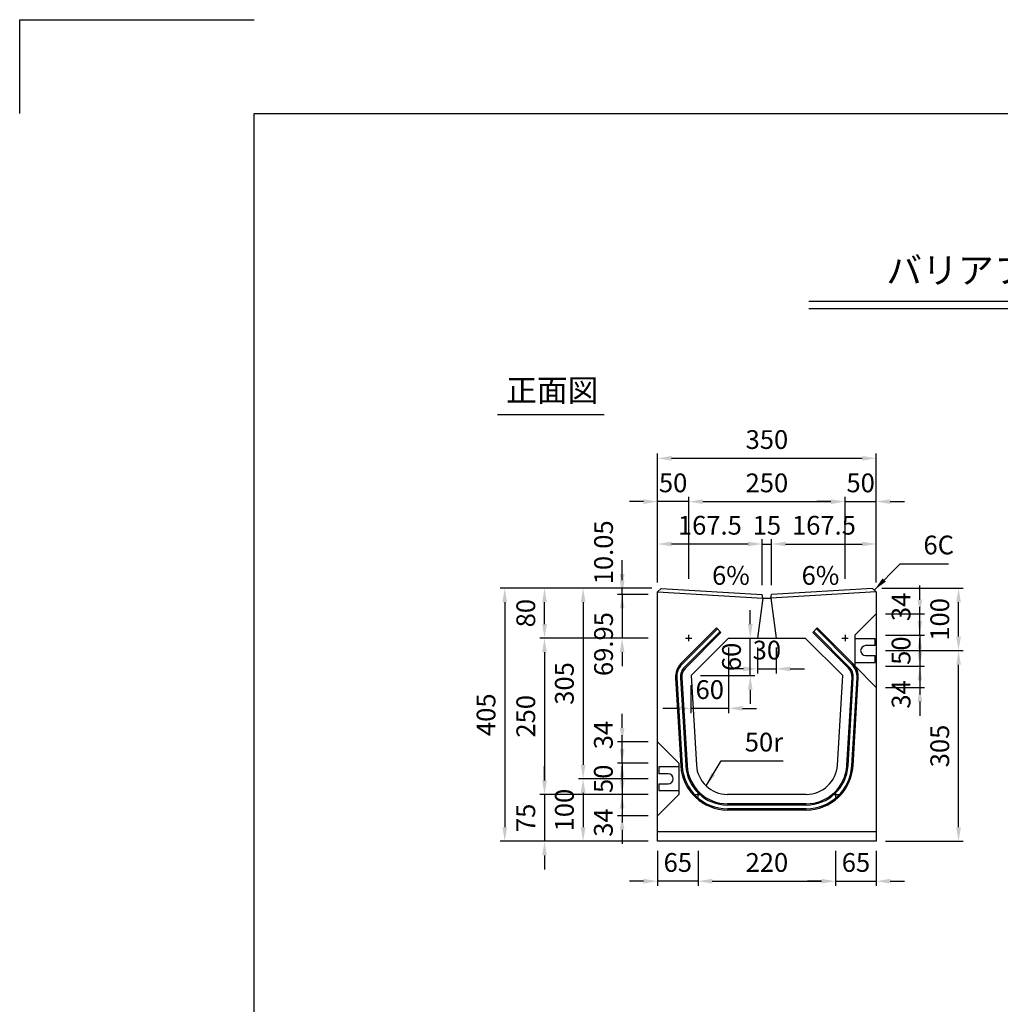
# Model space of a CAD drawing. Extents: x 0 to 4455, y 0 to 3150.
# Drawn here: x 0 to 1569, y 1575 to 3150 of the extents above; entities that cross this region are included whole.
import ezdxf
from ezdxf.enums import TextEntityAlignment as Align

# ---------------------------------------------------------------- set-up
doc = ezdxf.new("R2010")
doc.units = 0
doc.header["$LTSCALE"] = 0.5
doc.layers.get('0').update_dxf_attribs({"linetype": 'CONTINUOUS'})
doc.layers.get('DEFPOINTS').update_dxf_attribs({"linetype": 'CONTINUOUS'})
doc.layers.add('寸法引出', color=2, linetype='CONTINUOUS')
doc.layers.add('枠', color=3, linetype='CONTINUOUS')
doc.styles.add('SANWA', font='MSMINCHO.TTF')
doc.dimstyles.new('SANWA', dxfattribs={"dimtxt": 2.5, "dimasz": 2.5, "dimexe": 1, "dimexo": 1, "dimgap": 0, "dimtad": 1, "dimdec": 4, "dimdsep": 46, "dimtxsty": 'SANWA', "dimcen": 0, "dimclrd": 2, "dimclre": 2, "dimclrt": 2, "dimadec": 0, "dimazin": 0, "dimtfac": 1, "dimtdec": 4, "dimtix": 1, "dimtmove": 0, "dimatfit": 3, "dimfxl": 1, "dimtolj": 1, "dimtzin": 0, "dimarcsym": 0})

# ---------------------------------------------------------------- blocks, each defined once
blk = doc.blocks.new('*D93')
at = {"layer": 'DEFPOINTS', "color": 0, "ltscale": 15}
for p in [(1020.4, 2230.7), (963.8, 2160.7), (1020.4, 2160.7)]:
    blk.add_point(p, dxfattribs=at)
at = {"layer": '寸法引出', "lineweight": -2, "ltscale": 15}
for p, q in [((963.8, 2253.2), (963.8, 2275.7)), ((1005.4, 2230.7), (956.3, 2230.7)), ((963.8, 2230.7), (963.8, 2160.7)), ((1005.4, 2160.7), (956.3, 2160.7)), ((963.8, 2138.2), (963.8, 2115.7))]:
    blk.add_line(p, q, dxfattribs=at)
at = {"layer": '寸法引出', "ltscale": 15}
for points in [[(960.1, 2253.2), (967.6, 2253.2), (963.8, 2230.7)], [(960.1, 2138.2), (967.6, 2138.2), (963.8, 2160.7)]]:
    blk.add_solid(points, dxfattribs=at)
at = {"layer": '寸法引出', "ltscale": 15, "insert": (934.1, 2151.2), "char_height": 30, "attachment_point": 5, "rotation": 90, "style": 'SANWA'}
blk.add_mtext('\\A1;69.95', dxfattribs=at)
blk = doc.blocks.new('*D92')
at = {"layer": 'DEFPOINTS', "color": 0, "ltscale": 15}
for p in [(963.8, 2240.7), (1026.4, 2240.7), (1020.4, 2230.7)]:
    blk.add_point(p, dxfattribs=at)
at = {"layer": '寸法引出', "lineweight": -2, "ltscale": 15}
for p, q in [((963.8, 2263.2), (963.8, 2285.7)), ((1011.4, 2240.7), (956.3, 2240.7)), ((963.8, 2230.7), (963.8, 2240.7)), ((1005.4, 2230.7), (956.3, 2230.7)), ((963.8, 2208.2), (963.8, 2185.7))]:
    blk.add_line(p, q, dxfattribs=at)
at = {"layer": '寸法引出', "ltscale": 15}
for points in [[(960.1, 2263.2), (967.6, 2263.2), (963.8, 2240.7)], [(960.1, 2208.2), (967.6, 2208.2), (963.8, 2230.7)]]:
    blk.add_solid(points, dxfattribs=at)
at = {"layer": '寸法引出', "ltscale": 15, "insert": (934.1, 2298), "char_height": 30, "attachment_point": 5, "rotation": 90, "style": 'SANWA'}
blk.add_mtext('\\A1;10.05', dxfattribs=at)
blk = doc.blocks.new('*D156')
at = {"layer": 'DEFPOINTS', "color": 0, "ltscale": 15}
for p in [(1370.4, 2311.3), (1202.9, 2230.7), (1370.4, 2234.7)]:
    blk.add_point(p, dxfattribs=at)
at = {"layer": '寸法引出', "lineweight": -2, "ltscale": 15}
for p, q in [((1370.4, 2249.7), (1370.4, 2318.8)), ((1225.4, 2311.3), (1347.9, 2311.3))]:
    blk.add_line(p, q, dxfattribs=at)
at = {"layer": '寸法引出', "ltscale": 15}
for points in [[(1225.4, 2315.1), (1225.4, 2307.6), (1202.9, 2311.3)], [(1347.9, 2315.1), (1347.9, 2307.6), (1370.4, 2311.3)]]:
    blk.add_solid(points, dxfattribs=at)
at = {"layer": '寸法引出', "ltscale": 15, "insert": (1286.7, 2341.3), "char_height": 30, "attachment_point": 5, "style": 'SANWA'}
blk.add_mtext('\\A1;167.5', dxfattribs=at)
blk = doc.blocks.new('*D153')
at = {"layer": 'DEFPOINTS', "color": 0, "ltscale": 15}
for p in [(1370.4, 2379.1), (1320.4, 2240.7), (1370.4, 2234.7)]:
    blk.add_point(p, dxfattribs=at)
at = {"layer": '寸法引出', "lineweight": -2, "ltscale": 15}
for p, q in [((1297.9, 2379.1), (1275.4, 2379.1)), ((1320.4, 2379.1), (1370.4, 2379.1)), ((1370.4, 2249.7), (1370.4, 2386.6)), ((1392.9, 2379.1), (1415.4, 2379.1))]:
    blk.add_line(p, q, dxfattribs=at)
at = {"layer": '寸法引出', "ltscale": 15}
for points in [[(1297.9, 2382.8), (1297.9, 2375.3), (1320.4, 2379.1)], [(1392.9, 2382.8), (1392.9, 2375.3), (1370.4, 2379.1)]]:
    blk.add_solid(points, dxfattribs=at)
at = {"layer": '寸法引出', "ltscale": 15, "insert": (1345.4, 2409.1), "char_height": 30, "attachment_point": 5, "style": 'SANWA'}
blk.add_mtext('\\A1;50', dxfattribs=at)
blk = doc.blocks.new('*D152')
at = {"layer": 'DEFPOINTS', "color": 0, "ltscale": 15}
for p in [(1020.4, 2311.3), (1020.4, 2234.7), (1187.9, 2230.7)]:
    blk.add_point(p, dxfattribs=at)
at = {"layer": '寸法引出', "lineweight": -2, "ltscale": 15}
for p, q in [((1020.4, 2249.7), (1020.4, 2318.8)), ((1165.4, 2311.3), (1042.9, 2311.3))]:
    blk.add_line(p, q, dxfattribs=at)
at = {"layer": '寸法引出', "ltscale": 15}
for points in [[(1042.9, 2315.1), (1042.9, 2307.6), (1020.4, 2311.3)], [(1165.4, 2315.1), (1165.4, 2307.6), (1187.9, 2311.3)]]:
    blk.add_solid(points, dxfattribs=at)
at = {"layer": '寸法引出', "ltscale": 15, "insert": (1104.2, 2341.3), "char_height": 30, "attachment_point": 5, "style": 'SANWA'}
blk.add_mtext('\\A1;167.5', dxfattribs=at)
blk = doc.blocks.new('*D151')
at = {"layer": 'DEFPOINTS', "color": 0, "ltscale": 15}
for p in [(1020.4, 2379.1), (1070.4, 2240.7), (1020.4, 2234.7)]:
    blk.add_point(p, dxfattribs=at)
at = {"layer": '寸法引出', "lineweight": -2, "ltscale": 15}
for p, q in [((997.9, 2379.1), (975.4, 2379.1)), ((1020.4, 2249.7), (1020.4, 2386.6)), ((1070.4, 2379.1), (1020.4, 2379.1)), ((1092.9, 2379.1), (1115.4, 2379.1))]:
    blk.add_line(p, q, dxfattribs=at)
at = {"layer": '寸法引出', "ltscale": 15}
for points in [[(997.9, 2382.8), (997.9, 2375.3), (1020.4, 2379.1)], [(1092.9, 2382.8), (1092.9, 2375.3), (1070.4, 2379.1)]]:
    blk.add_solid(points, dxfattribs=at)
at = {"layer": '寸法引出', "ltscale": 15, "insert": (1045.4, 2409.1), "char_height": 30, "attachment_point": 5, "style": 'SANWA'}
blk.add_mtext('\\A1;50', dxfattribs=at)
blk = doc.blocks.new('*D150')
at = {"layer": 'DEFPOINTS', "color": 0, "ltscale": 15}
for p in [(1202.9, 2311.3), (1187.9, 2230.7), (1202.9, 2230.7)]:
    blk.add_point(p, dxfattribs=at)
at = {"layer": '寸法引出', "lineweight": -2, "ltscale": 15}
for p, q in [((1187.9, 2245.7), (1187.9, 2318.8)), ((1202.9, 2245.7), (1202.9, 2318.8)), ((1165.4, 2311.3), (1142.9, 2311.3)), ((1187.9, 2311.3), (1202.9, 2311.3)), ((1225.4, 2311.3), (1247.9, 2311.3))]:
    blk.add_line(p, q, dxfattribs=at)
at = {"layer": '寸法引出', "ltscale": 15}
for points in [[(1165.4, 2315.1), (1165.4, 2307.6), (1187.9, 2311.3)], [(1225.4, 2315.1), (1225.4, 2307.6), (1202.9, 2311.3)]]:
    blk.add_solid(points, dxfattribs=at)
at = {"layer": '寸法引出', "ltscale": 15, "insert": (1195.4, 2341.3), "char_height": 30, "attachment_point": 5, "style": 'SANWA'}
blk.add_mtext('\\A1;15', dxfattribs=at)
blk = doc.blocks.new('*D149')
at = {"layer": 'DEFPOINTS', "color": 0, "ltscale": 15}
for p in [(1320.4, 2379.1), (1070.4, 2240.7), (1320.4, 2240.7)]:
    blk.add_point(p, dxfattribs=at)
at = {"layer": '寸法引出', "lineweight": -2, "ltscale": 15}
for p, q in [((1070.4, 2255.7), (1070.4, 2386.6)), ((1092.9, 2379.1), (1297.9, 2379.1)), ((1320.4, 2255.7), (1320.4, 2386.6))]:
    blk.add_line(p, q, dxfattribs=at)
at = {"layer": '寸法引出', "ltscale": 15}
for points in [[(1092.9, 2382.8), (1092.9, 2375.3), (1070.4, 2379.1)], [(1297.9, 2382.8), (1297.9, 2375.3), (1320.4, 2379.1)]]:
    blk.add_solid(points, dxfattribs=at)
at = {"layer": '寸法引出', "ltscale": 15, "insert": (1195.4, 2409.1), "char_height": 30, "attachment_point": 5, "style": 'SANWA'}
blk.add_mtext('\\A1;250', dxfattribs=at)
blk = doc.blocks.new('*D148')
at = {"layer": 'DEFPOINTS', "color": 0, "ltscale": 15}
for p in [(1370.4, 2448.4), (1020.4, 2234.7), (1370.4, 2234.7)]:
    blk.add_point(p, dxfattribs=at)
at = {"layer": '寸法引出', "lineweight": -2, "ltscale": 15}
for p, q in [((1020.4, 2249.7), (1020.4, 2455.9)), ((1042.9, 2448.4), (1347.9, 2448.4)), ((1370.4, 2249.7), (1370.4, 2455.9))]:
    blk.add_line(p, q, dxfattribs=at)
at = {"layer": '寸法引出', "ltscale": 15}
for points in [[(1042.9, 2452.1), (1042.9, 2444.6), (1020.4, 2448.4)], [(1347.9, 2452.1), (1347.9, 2444.6), (1370.4, 2448.4)]]:
    blk.add_solid(points, dxfattribs=at)
at = {"layer": '寸法引出', "ltscale": 15, "insert": (1195.4, 2478.4), "char_height": 30, "attachment_point": 5, "style": 'SANWA'}
blk.add_mtext('\\A1;350', dxfattribs=at)
blk = doc.blocks.new('*D146')
at = {"layer": 'DEFPOINTS', "color": 0, "ltscale": 15}
for p in [(839.7, 2240.7), (1026.4, 2240.7), (1020.4, 2160.7)]:
    blk.add_point(p, dxfattribs=at)
at = {"layer": '寸法引出', "lineweight": -2, "ltscale": 15}
for p, q in [((1011.4, 2240.7), (832.2, 2240.7)), ((839.7, 2183.2), (839.7, 2218.2))]:
    blk.add_line(p, q, dxfattribs=at)
at = {"layer": '寸法引出', "ltscale": 15}
for points in [[(835.9, 2218.2), (843.4, 2218.2), (839.7, 2240.7)], [(835.9, 2183.2), (843.4, 2183.2), (839.7, 2160.7)]]:
    blk.add_solid(points, dxfattribs=at)
at = {"layer": '寸法引出', "ltscale": 15, "insert": (809.7, 2200.7), "char_height": 30, "attachment_point": 5, "rotation": 90, "style": 'SANWA'}
blk.add_mtext('\\A1;80', dxfattribs=at)
blk = doc.blocks.new('*D140')
at = {"layer": 'DEFPOINTS', "color": 0, "ltscale": 15}
for p in [(1020.4, 1835.7), (1085.4, 1835.7), (1020.4, 1771.9)]:
    blk.add_point(p, dxfattribs=at)
at = {"layer": '寸法引出', "lineweight": -2, "ltscale": 15}
for p, q in [((1020.4, 1820.7), (1020.4, 1764.4)), ((997.9, 1771.9), (975.4, 1771.9)), ((1085.4, 1771.9), (1020.4, 1771.9)), ((1107.9, 1771.9), (1130.4, 1771.9))]:
    blk.add_line(p, q, dxfattribs=at)
at = {"layer": '寸法引出', "ltscale": 15}
for points in [[(997.9, 1775.7), (997.9, 1768.2), (1020.4, 1771.9)], [(1107.9, 1775.7), (1107.9, 1768.2), (1085.4, 1771.9)]]:
    blk.add_solid(points, dxfattribs=at)
at = {"layer": '寸法引出', "ltscale": 15, "insert": (1052.9, 1801.9), "char_height": 30, "attachment_point": 5, "style": 'SANWA'}
blk.add_mtext('\\A1;65', dxfattribs=at)
blk = doc.blocks.new('*D135')
at = {"layer": 'DEFPOINTS', "color": 0, "ltscale": 15}
for p in [(1026.4, 2240.7), (901.4, 1935.7), (1020.4, 1935.7)]:
    blk.add_point(p, dxfattribs=at)
at = {"layer": '寸法引出', "lineweight": -2, "ltscale": 15}
for p, q in [((1011.4, 2240.7), (893.9, 2240.7)), ((901.4, 2218.2), (901.4, 1958.2)), ((1005.4, 1935.7), (893.9, 1935.7))]:
    blk.add_line(p, q, dxfattribs=at)
at = {"layer": '寸法引出', "ltscale": 15}
for points in [[(897.6, 2218.2), (905.1, 2218.2), (901.4, 2240.7)], [(897.6, 1958.2), (905.1, 1958.2), (901.4, 1935.7)]]:
    blk.add_solid(points, dxfattribs=at)
at = {"layer": '寸法引出', "ltscale": 15, "insert": (871.4, 2088.2), "char_height": 30, "attachment_point": 5, "rotation": 90, "style": 'SANWA'}
blk.add_mtext('\\A1;305', dxfattribs=at)
blk = doc.blocks.new('*D133')
at = {"layer": 'DEFPOINTS', "color": 0, "ltscale": 15}
for p in [(1026.4, 2240.7), (776.1, 1835.7), (1020.4, 1835.7)]:
    blk.add_point(p, dxfattribs=at)
at = {"layer": '寸法引出', "lineweight": -2, "ltscale": 15}
for p, q in [((1011.4, 2240.7), (768.6, 2240.7)), ((776.1, 2218.2), (776.1, 1858.2)), ((1005.4, 1835.7), (768.6, 1835.7))]:
    blk.add_line(p, q, dxfattribs=at)
at = {"layer": '寸法引出', "ltscale": 15}
for points in [[(772.3, 2218.2), (779.8, 2218.2), (776.1, 2240.7)], [(772.3, 1858.2), (779.8, 1858.2), (776.1, 1835.7)]]:
    blk.add_solid(points, dxfattribs=at)
at = {"layer": '寸法引出', "ltscale": 15, "insert": (746.1, 2038.2), "char_height": 30, "attachment_point": 5, "rotation": 90, "style": 'SANWA'}
blk.add_mtext('\\A1;405', dxfattribs=at)
blk = doc.blocks.new('*D142')
at = {"layer": 'DEFPOINTS', "color": 0, "ltscale": 15}
for p in [(963.8, 1994.7), (1020.4, 1994.7), (1020.4, 1960.7)]:
    blk.add_point(p, dxfattribs=at)
at = {"layer": '寸法引出', "lineweight": -2, "ltscale": 15}
for p, q in [((963.8, 2017.2), (963.8, 2039.7)), ((1005.4, 1994.7), (956.3, 1994.7)), ((963.8, 1960.7), (963.8, 1994.7)), ((963.8, 1938.2), (963.8, 1915.7))]:
    blk.add_line(p, q, dxfattribs=at)
at = {"layer": '寸法引出', "ltscale": 15}
for points in [[(960.1, 2017.2), (967.6, 2017.2), (963.8, 1994.7)], [(960.1, 1938.2), (967.6, 1938.2), (963.8, 1960.7)]]:
    blk.add_solid(points, dxfattribs=at)
at = {"layer": '寸法引出', "ltscale": 15, "insert": (933.8, 2005.7), "char_height": 30, "attachment_point": 5, "rotation": 90, "style": 'SANWA'}
blk.add_mtext('\\A1;34', dxfattribs=at)
blk = doc.blocks.new('*D134')
at = {"layer": 'DEFPOINTS', "color": 0, "ltscale": 15}
for p in [(1020.4, 2160.7), (839.7, 1910.7), (1020.4, 1910.7)]:
    blk.add_point(p, dxfattribs=at)
at = {"layer": '寸法引出', "lineweight": -2, "ltscale": 15}
for p, q in [((1005.4, 2160.7), (832.2, 2160.7)), ((839.7, 2138.2), (839.7, 1933.2)), ((1005.4, 1910.7), (832.2, 1910.7))]:
    blk.add_line(p, q, dxfattribs=at)
at = {"layer": '寸法引出', "ltscale": 15}
for points in [[(835.9, 2138.2), (843.4, 2138.2), (839.7, 2160.7)], [(835.9, 1933.2), (843.4, 1933.2), (839.7, 1910.7)]]:
    blk.add_solid(points, dxfattribs=at)
at = {"layer": '寸法引出', "ltscale": 15, "insert": (809.7, 2035.7), "char_height": 30, "attachment_point": 5, "rotation": 90, "style": 'SANWA'}
blk.add_mtext('\\A1;250', dxfattribs=at)
blk = doc.blocks.new('*D138')
at = {"layer": 'DEFPOINTS', "color": 0, "ltscale": 15}
for p in [(1020.4, 1910.7), (839.7, 1835.7), (1020.4, 1835.7)]:
    blk.add_point(p, dxfattribs=at)
at = {"layer": '寸法引出', "lineweight": -2, "ltscale": 15}
for p, q in [((839.7, 1933.2), (839.7, 1955.7)), ((839.7, 1910.7), (839.7, 1835.7)), ((1005.4, 1835.7), (832.2, 1835.7)), ((839.7, 1813.2), (839.7, 1790.7))]:
    blk.add_line(p, q, dxfattribs=at)
at = {"layer": '寸法引出', "ltscale": 15}
for points in [[(835.9, 1933.2), (843.4, 1933.2), (839.7, 1910.7)], [(835.9, 1813.2), (843.4, 1813.2), (839.7, 1835.7)]]:
    blk.add_solid(points, dxfattribs=at)
at = {"layer": '寸法引出', "ltscale": 15, "insert": (809.7, 1873.2), "char_height": 30, "attachment_point": 5, "rotation": 90, "style": 'SANWA'}
blk.add_mtext('\\A1;75', dxfattribs=at)
blk = doc.blocks.new('*D144')
at = {"layer": 'DEFPOINTS', "color": 0, "ltscale": 15}
for p in [(1020.4, 1960.7), (963.8, 1910.7), (1020.4, 1910.7)]:
    blk.add_point(p, dxfattribs=at)
at = {"layer": '寸法引出', "lineweight": -2, "ltscale": 15}
for p, q in [((963.8, 1983.2), (963.8, 2005.7)), ((1005.4, 1960.7), (956.3, 1960.7)), ((963.8, 1960.7), (963.8, 1910.7)), ((1005.4, 1910.7), (956.3, 1910.7)), ((963.8, 1888.2), (963.8, 1865.7))]:
    blk.add_line(p, q, dxfattribs=at)
at = {"layer": '寸法引出', "ltscale": 15}
for points in [[(960.1, 1983.2), (967.6, 1983.2), (963.8, 1960.7)], [(960.1, 1888.2), (967.6, 1888.2), (963.8, 1910.7)]]:
    blk.add_solid(points, dxfattribs=at)
at = {"layer": '寸法引出', "ltscale": 15, "insert": (933.8, 1935.7), "char_height": 30, "attachment_point": 5, "rotation": 90, "style": 'SANWA'}
blk.add_mtext('\\A1;50', dxfattribs=at)
blk = doc.blocks.new('*D143')
at = {"layer": 'DEFPOINTS', "color": 0, "ltscale": 15}
for p in [(1020.4, 1910.7), (963.8, 1876.7), (1020.4, 1876.7)]:
    blk.add_point(p, dxfattribs=at)
at = {"layer": '寸法引出', "lineweight": -2, "ltscale": 15}
for p, q in [((963.8, 1933.2), (963.8, 1955.7)), ((963.8, 1910.7), (963.8, 1876.7)), ((1005.4, 1876.7), (956.3, 1876.7)), ((963.8, 1854.2), (963.8, 1831.7))]:
    blk.add_line(p, q, dxfattribs=at)
at = {"layer": '寸法引出', "ltscale": 15}
for points in [[(960.1, 1933.2), (967.6, 1933.2), (963.8, 1910.7)], [(960.1, 1854.2), (967.6, 1854.2), (963.8, 1876.7)]]:
    blk.add_solid(points, dxfattribs=at)
at = {"layer": '寸法引出', "ltscale": 15, "insert": (933.8, 1865.7), "char_height": 30, "attachment_point": 5, "rotation": 90, "style": 'SANWA'}
blk.add_mtext('\\A1;34', dxfattribs=at)
blk = doc.blocks.new('*D141')
at = {"layer": 'DEFPOINTS', "color": 0, "ltscale": 15}
for p in [(1020.4, 1935.7), (901.4, 1835.7), (1020.4, 1835.7)]:
    blk.add_point(p, dxfattribs=at)
at = {"layer": '寸法引出', "lineweight": -2, "ltscale": 15}
for p, q in [((901.4, 1913.2), (901.4, 1858.2)), ((1005.4, 1835.7), (893.9, 1835.7))]:
    blk.add_line(p, q, dxfattribs=at)
at = {"layer": '寸法引出', "ltscale": 15}
for points in [[(897.6, 1913.2), (905.1, 1913.2), (901.4, 1935.7)], [(897.6, 1858.2), (905.1, 1858.2), (901.4, 1835.7)]]:
    blk.add_solid(points, dxfattribs=at)
at = {"layer": '寸法引出', "ltscale": 15, "insert": (871.4, 1885.7), "char_height": 30, "attachment_point": 5, "rotation": 90, "style": 'SANWA'}
blk.add_mtext('\\A1;100', dxfattribs=at)
blk = doc.blocks.new('*D155')
at = {"layer": 'DEFPOINTS', "color": 0, "ltscale": 15}
for p in [(1370.4, 2199.7), (1440.1, 2199.7), (1370.4, 2165.7)]:
    blk.add_point(p, dxfattribs=at)
at = {"layer": '寸法引出', "lineweight": -2, "ltscale": 15}
for p, q in [((1440.1, 2222.2), (1440.1, 2244.7)), ((1385.4, 2199.7), (1447.6, 2199.7)), ((1440.1, 2165.7), (1440.1, 2199.7)), ((1440.1, 2143.2), (1440.1, 2120.7))]:
    blk.add_line(p, q, dxfattribs=at)
at = {"layer": '寸法引出', "ltscale": 15}
for points in [[(1436.4, 2222.2), (1443.9, 2222.2), (1440.1, 2199.7)], [(1436.4, 2143.2), (1443.9, 2143.2), (1440.1, 2165.7)]]:
    blk.add_solid(points, dxfattribs=at)
at = {"layer": '寸法引出', "ltscale": 15, "insert": (1410.1, 2210.7), "char_height": 30, "attachment_point": 5, "rotation": 90, "style": 'SANWA'}
blk.add_mtext('\\A1;34', dxfattribs=at)
blk = doc.blocks.new('*D154')
at = {"layer": 'DEFPOINTS', "color": 0, "ltscale": 15}
for p in [(1364.4, 2240.7), (1502, 2240.7), (1370.4, 2140.7)]:
    blk.add_point(p, dxfattribs=at)
at = {"layer": '寸法引出', "lineweight": -2, "ltscale": 15}
for p, q in [((1379.4, 2240.7), (1509.5, 2240.7)), ((1502, 2163.2), (1502, 2218.2))]:
    blk.add_line(p, q, dxfattribs=at)
at = {"layer": '寸法引出', "ltscale": 15}
for points in [[(1498.3, 2218.2), (1505.8, 2218.2), (1502, 2240.7)], [(1498.3, 2163.2), (1505.8, 2163.2), (1502, 2140.7)]]:
    blk.add_solid(points, dxfattribs=at)
at = {"layer": '寸法引出', "ltscale": 15, "insert": (1472, 2190.7), "char_height": 30, "attachment_point": 5, "rotation": 90, "style": 'SANWA'}
blk.add_mtext('\\A1;100', dxfattribs=at)
blk = doc.blocks.new('*D145')
at = {"layer": 'DEFPOINTS', "color": 0, "ltscale": 15}
for p in [(1305.4, 1835.7), (1370.4, 1835.7), (1370.4, 1771.9)]:
    blk.add_point(p, dxfattribs=at)
at = {"layer": '寸法引出', "lineweight": -2, "ltscale": 15}
for p, q in [((1370.4, 1820.7), (1370.4, 1764.4)), ((1282.9, 1771.9), (1260.4, 1771.9)), ((1305.4, 1771.9), (1370.4, 1771.9)), ((1392.9, 1771.9), (1415.4, 1771.9))]:
    blk.add_line(p, q, dxfattribs=at)
at = {"layer": '寸法引出', "ltscale": 15}
for points in [[(1282.9, 1775.7), (1282.9, 1768.2), (1305.4, 1771.9)], [(1392.9, 1775.7), (1392.9, 1768.2), (1370.4, 1771.9)]]:
    blk.add_solid(points, dxfattribs=at)
at = {"layer": '寸法引出', "ltscale": 15, "insert": (1337.9, 1801.9), "char_height": 30, "attachment_point": 5, "style": 'SANWA'}
blk.add_mtext('\\A1;65', dxfattribs=at)
blk = doc.blocks.new('*D132')
at = {"layer": 'DEFPOINTS', "color": 0, "ltscale": 15}
for p in [(1370.4, 2165.7), (1370.4, 2115.7), (1440.1, 2115.7)]:
    blk.add_point(p, dxfattribs=at)
at = {"layer": '寸法引出', "lineweight": -2, "ltscale": 15}
for p, q in [((1440.1, 2188.2), (1440.1, 2210.7)), ((1385.4, 2165.7), (1447.6, 2165.7)), ((1440.1, 2165.7), (1440.1, 2115.7)), ((1385.4, 2115.7), (1447.6, 2115.7)), ((1440.1, 2093.2), (1440.1, 2070.7))]:
    blk.add_line(p, q, dxfattribs=at)
at = {"layer": '寸法引出', "ltscale": 15}
for points in [[(1436.4, 2188.2), (1443.9, 2188.2), (1440.1, 2165.7)], [(1436.4, 2093.2), (1443.9, 2093.2), (1440.1, 2115.7)]]:
    blk.add_solid(points, dxfattribs=at)
at = {"layer": '寸法引出', "ltscale": 15, "insert": (1410.1, 2140.7), "char_height": 30, "attachment_point": 5, "rotation": 90, "style": 'SANWA'}
blk.add_mtext('\\A1;50', dxfattribs=at)
blk = doc.blocks.new('*D131')
at = {"layer": 'DEFPOINTS', "color": 0, "ltscale": 15}
for p in [(1370.4, 2115.7), (1370.4, 2081.7), (1440.1, 2081.7)]:
    blk.add_point(p, dxfattribs=at)
at = {"layer": '寸法引出', "lineweight": -2, "ltscale": 15}
for p, q in [((1440.1, 2138.2), (1440.1, 2160.7)), ((1440.1, 2115.7), (1440.1, 2081.7)), ((1385.4, 2081.7), (1447.6, 2081.7)), ((1440.1, 2059.2), (1440.1, 2036.7))]:
    blk.add_line(p, q, dxfattribs=at)
at = {"layer": '寸法引出', "ltscale": 15}
for points in [[(1436.4, 2138.2), (1443.9, 2138.2), (1440.1, 2115.7)], [(1436.4, 2059.2), (1443.9, 2059.2), (1440.1, 2081.7)]]:
    blk.add_solid(points, dxfattribs=at)
at = {"layer": '寸法引出', "ltscale": 15, "insert": (1410.1, 2070.7), "char_height": 30, "attachment_point": 5, "rotation": 90, "style": 'SANWA'}
blk.add_mtext('\\A1;34', dxfattribs=at)
blk = doc.blocks.new('*D130')
at = {"layer": 'DEFPOINTS', "color": 0, "ltscale": 15}
for p in [(1370.4, 2140.7), (1502, 2140.7), (1370.4, 1835.7)]:
    blk.add_point(p, dxfattribs=at)
at = {"layer": '寸法引出', "lineweight": -2, "ltscale": 15}
for p, q in [((1385.4, 2140.7), (1509.5, 2140.7)), ((1502, 1858.2), (1502, 2118.2)), ((1385.4, 1835.7), (1509.5, 1835.7))]:
    blk.add_line(p, q, dxfattribs=at)
at = {"layer": '寸法引出', "ltscale": 15}
for points in [[(1498.3, 2118.2), (1505.8, 2118.2), (1502, 2140.7)], [(1498.3, 1858.2), (1505.8, 1858.2), (1502, 1835.7)]]:
    blk.add_solid(points, dxfattribs=at)
at = {"layer": '寸法引出', "ltscale": 15, "insert": (1472, 1988.2), "char_height": 30, "attachment_point": 5, "rotation": 90, "style": 'SANWA'}
blk.add_mtext('\\A1;305', dxfattribs=at)
blk = doc.blocks.new('*D139')
at = {"layer": 'DEFPOINTS', "color": 0, "ltscale": 15}
for p in [(1085.4, 1835.7), (1305.4, 1835.7), (1305.4, 1771.9)]:
    blk.add_point(p, dxfattribs=at)
at = {"layer": '寸法引出', "lineweight": -2, "ltscale": 15}
for p, q in [((1085.4, 1820.7), (1085.4, 1764.4)), ((1305.4, 1820.7), (1305.4, 1764.4)), ((1107.9, 1771.9), (1282.9, 1771.9))]:
    blk.add_line(p, q, dxfattribs=at)
at = {"layer": '寸法引出', "ltscale": 15}
for points in [[(1107.9, 1775.7), (1107.9, 1768.2), (1085.4, 1771.9)], [(1282.9, 1775.7), (1282.9, 1768.2), (1305.4, 1771.9)]]:
    blk.add_solid(points, dxfattribs=at)
at = {"layer": '寸法引出', "ltscale": 15, "insert": (1195.4, 1801.9), "char_height": 30, "attachment_point": 5, "style": 'SANWA'}
blk.add_mtext('\\A1;220', dxfattribs=at)
blk = doc.blocks.new('*D147')
at = {"layer": 'DEFPOINTS', "color": 0, "ltscale": 15}
for p in [(1180.4, 2160.7), (1210.4, 2160.7), (1210.4, 2111.6)]:
    blk.add_point(p, dxfattribs=at)
at = {"layer": '寸法引出', "lineweight": -2, "ltscale": 15}
for p, q in [((1180.4, 2145.7), (1180.4, 2104.1)), ((1210.4, 2145.7), (1210.4, 2104.1)), ((1157.9, 2111.6), (1135.4, 2111.6)), ((1180.4, 2111.6), (1210.4, 2111.6)), ((1232.9, 2111.6), (1255.4, 2111.6))]:
    blk.add_line(p, q, dxfattribs=at)
at = {"layer": '寸法引出', "ltscale": 15}
for points in [[(1157.9, 2115.3), (1157.9, 2107.8), (1180.4, 2111.6)], [(1232.9, 2115.3), (1232.9, 2107.8), (1210.4, 2111.6)]]:
    blk.add_solid(points, dxfattribs=at)
at = {"layer": '寸法引出', "ltscale": 15, "insert": (1195.4, 2141.6), "char_height": 30, "attachment_point": 5, "style": 'SANWA'}
blk.add_mtext('\\A1;30', dxfattribs=at)
blk = doc.blocks.new('*D137')
at = {"layer": 'DEFPOINTS', "color": 0, "ltscale": 15}
for p in [(1134, 2160.7), (1074, 2100.7), (1074, 2048.4)]:
    blk.add_point(p, dxfattribs=at)
at = {"layer": '寸法引出', "lineweight": -2, "ltscale": 15}
for p, q in [((1134, 2145.7), (1134, 2040.9)), ((1074, 2085.7), (1074, 2040.9)), ((1051.5, 2048.4), (1029, 2048.4)), ((1134, 2048.4), (1074, 2048.4)), ((1156.5, 2048.4), (1179, 2048.4))]:
    blk.add_line(p, q, dxfattribs=at)
at = {"layer": '寸法引出', "ltscale": 15}
for points in [[(1051.5, 2052.2), (1051.5, 2044.7), (1074, 2048.4)], [(1156.5, 2052.2), (1156.5, 2044.7), (1134, 2048.4)]]:
    blk.add_solid(points, dxfattribs=at)
at = {"layer": '寸法引出', "ltscale": 15, "insert": (1104, 2078.4), "char_height": 30, "attachment_point": 5, "style": 'SANWA'}
blk.add_mtext('\\A1;60', dxfattribs=at)
blk = doc.blocks.new('*D136')
at = {"layer": 'DEFPOINTS', "color": 0, "ltscale": 15}
for p in [(1134, 2160.7), (1168.8, 2160.7), (1074, 2100.7)]:
    blk.add_point(p, dxfattribs=at)
at = {"layer": '寸法引出', "lineweight": -2, "ltscale": 15}
for p, q in [((1168.8, 2183.2), (1168.8, 2205.7)), ((1149, 2160.7), (1176.3, 2160.7)), ((1168.8, 2100.7), (1168.8, 2160.7)), ((1089, 2100.7), (1176.3, 2100.7)), ((1168.8, 2078.2), (1168.8, 2055.7))]:
    blk.add_line(p, q, dxfattribs=at)
at = {"layer": '寸法引出', "ltscale": 15}
for points in [[(1165.1, 2183.2), (1172.6, 2183.2), (1168.8, 2160.7)], [(1165.1, 2078.2), (1172.6, 2078.2), (1168.8, 2100.7)]]:
    blk.add_solid(points, dxfattribs=at)
at = {"layer": '寸法引出', "ltscale": 15, "insert": (1138.8, 2130.7), "char_height": 30, "attachment_point": 5, "rotation": 90, "style": 'SANWA'}
blk.add_mtext('\\A1;60', dxfattribs=at)

msp = doc.modelspace()

# ---------------------------------------------------------------- linework, layer by layer
for p, q in [((0, 3150), (375, 3150)), ((0, 3000), (0, 3150)), ((1262.31789, 2700), (3452.02867, 2700)), ((1262.31789, 2688), (3452.02867, 2688)), ((764.64251, 2518.24843), (935.31428, 2518.24843)), ((1368.43321, 2159.74877), (1336.43321, 2159.74877)), ((1368.43321, 2148.74877), (1368.43321, 2159.74877)), ((1368.43321, 2148.74877), (1353.43321, 2148.74877)), ((1353.43321, 2132.74877), (1368.43321, 2132.74877)), ((1368.43321, 2121.74877), (1368.43321, 2132.74877)), ((1336.43321, 2121.74877), (1368.43321, 2121.74877)), ((1054.43321, 1954.74877), (1022.43321, 1954.74877)), ((1022.43321, 1954.74877), (1022.43321, 1943.74877)), ((1037.43321, 1943.74877), (1022.43321, 1943.74877)), ((1022.43321, 1927.74877), (1037.43321, 1927.74877)), ((1022.43321, 1927.74877), (1022.43321, 1916.74877)), ((1022.43321, 1916.74877), (1054.43321, 1916.74877))]:
    msp.add_line(p, q)
at = {"ltscale": 15}
for p, q in [((1020.43321, 2234.74877), (1026.42244, 2240.38942)), ((1026.42244, 2240.38942), (1187.93321, 2230.69877)), ((1364.44399, 2240.38942), (1202.93321, 2230.69877)), ((1364.44399, 2240.38942), (1370.43321, 2234.74877)), ((1020.43321, 1835.74877), (1020.43321, 2234.74877)), ((1020.43321, 2234.73798), (1188.92388, 2224.62854)), ((1188.93321, 2224.69877), (1180.43321, 2160.74877)), ((1188.93321, 2224.69877), (1187.93321, 2230.69877)), ((1188.93321, 2224.69877), (1201.93321, 2224.69877)), ((1201.93321, 2224.69877), (1202.93321, 2230.69877)), ((1201.93321, 2224.69877), (1210.43321, 2160.74877)), ((1370.43321, 2234.73798), (1201.94255, 2224.62854)), ((1370.43321, 2234.74877), (1370.43321, 1835.74877)), ((1336.43321, 2165.74877), (1370.43321, 2199.74877)), ((1114.89108, 2176.96198), (1057.94572, 2120.01662)), ((1116.30529, 2175.54776), (1059.35994, 2118.60241)), ((1114.89108, 2176.96198), (1121.96215, 2169.89091)), ((1275.97535, 2176.96198), (1268.90428, 2169.89091)), ((1274.56114, 2175.54776), (1331.50649, 2118.60241)), ((1275.97535, 2176.96198), (1332.9207, 2120.01662)), ((1120.54793, 2171.30512), (1063.60258, 2114.35977)), ((1121.96215, 2169.89091), (1065.01679, 2112.94556)), ((1065.43321, 2160.74877), (1075.43321, 2160.74877)), ((1070.43321, 2155.74877), (1070.43321, 2165.74877)), ((1134.03321, 2160.74877), (1074.03321, 2100.74877)), ((1134.03321, 2160.74877), (1256.83321, 2160.74877)), ((1256.83321, 2160.74877), (1316.83321, 2100.74877)), ((1268.90428, 2169.89091), (1325.84964, 2112.94556)), ((1270.3185, 2171.30512), (1327.26385, 2114.35977)), ((1315.43321, 2160.74877), (1325.43321, 2160.74877)), ((1320.43321, 2165.74877), (1320.43321, 2155.74877)), ((1336.43321, 2115.74877), (1336.43321, 2165.74877)), ((1336.43321, 2121.74877), (1336.43321, 2159.74877)), ((1336.43321, 2115.74877), (1370.43321, 2081.74877)), ((1049.21278, 2097.00665), (1057.65777, 1956.25685)), ((1051.20919, 2097.12644), (1059.65418, 1956.37664)), ((1057.19842, 2097.48579), (1065.64341, 1956.73599)), ((1059.19483, 2097.60557), (1067.63982, 1956.85578)), ((1074.03321, 2100.74877), (1082.61289, 1957.75416)), ((1308.25354, 1957.75416), (1316.83321, 2100.74877)), ((1323.22661, 1956.85578), (1331.6716, 2097.60557)), ((1325.22302, 1956.73599), (1333.66801, 2097.48579)), ((1331.21225, 1956.37664), (1339.65724, 2097.12644)), ((1333.20866, 1956.25685), (1341.65365, 2097.00665)), ((1054.43321, 1960.74877), (1020.43321, 1994.74877)), ((1054.43321, 1960.74877), (1054.43321, 1910.74877)), ((1054.43321, 1954.74877), (1054.43321, 1916.74877)), ((1054.43321, 1910.74877), (1020.43321, 1876.74877)), ((1080.43321, 1910.74877), (1090.43321, 1910.74877)), ((1085.43321, 1905.74877), (1085.43321, 1915.74877)), ((1258.34329, 1910.74877), (1132.52313, 1910.74877)), ((1300.43321, 1910.74877), (1310.43321, 1910.74877)), ((1305.43321, 1915.74877), (1305.43321, 1905.74877)), ((1258.34329, 1895.74877), (1132.52313, 1895.74877)), ((1258.34329, 1893.74877), (1132.52313, 1893.74877)), ((1258.34329, 1887.74877), (1132.52313, 1887.74877)), ((1258.34329, 1885.74877), (1132.52313, 1885.74877)), ((1370.43321, 1850.74877), (1020.43321, 1850.74877)), ((1370.43321, 1835.74877), (1020.43321, 1835.74877))]:
    msp.add_line(p, q, dxfattribs=at)
for centre, radius, start, end in [((1353.43321, 2140.74877), 8, 90, 270), ((1079.15893, 2098.80342), 30, 135, 183.43363036), ((1079.15893, 2098.80342), 28, 135, 183.43363036), ((1079.15893, 2098.80342), 22, 135, 183.43363036), ((1079.15893, 2098.80342), 20, 135, 183.43363036), ((1311.7075, 2098.80342), 20, 356.56636964, 45), ((1311.7075, 2098.80342), 22, 356.56636964, 45), ((1311.7075, 2098.80342), 28, 356.56636964, 45), ((1311.7075, 2098.80342), 30, 356.56636964, 45), ((1132.52313, 1960.74877), 75, 183.43363036, 270), ((1132.52313, 1960.74877), 73, 183.43363036, 270), ((1132.52313, 1960.74877), 67, 183.43363036, 270), ((1132.52313, 1960.74877), 65, 183.43363036, 270), ((1132.52313, 1960.74877), 50, 183.43363036, 270), ((1258.34329, 1960.74877), 50, 270, 356.56636964), ((1258.34329, 1960.74877), 65, 270, 356.56636964), ((1258.34329, 1960.74877), 67, 270, 356.56636964), ((1258.34329, 1960.74877), 73, 270, 356.56636964), ((1258.34329, 1960.74877), 75, 270, 356.56636964), ((1037.43321, 1935.74877), 8, 270, 90)]:
    msp.add_arc(centre, radius, start, end, dxfattribs=at)
at = {"layer": '枠'}
for p, q in [((375, 3000), (4305, 3000)), ((375, 150), (375, 3000))]:
    msp.add_line(p, q, dxfattribs=at)

# ---------------------------------------------------------------- texts
at = {"style": 'SANWA'}
for s, height, p in [('バリアフリー側溝 横断Ⅱ ２５０×２５０×１９９８（T-25）', 42, (2174.4362, 2743.76899)), ('正面図', 36, (852.04659, 2552.45103))]:
    msp.add_text(s, height=height, dxfattribs=at).set_placement(p, align=Align.MIDDLE)
at = {"layer": '寸法引出', "ltscale": 15, "char_height": 30, "attachment_point": 4, "style": 'SANWA'}
for s, insert in [('\\A1;6C', (1445.88638, 2309.74518)), ('\\A1;6%', (1107.70448, 2261.05181)), ('\\A1;6%', (1250.95184, 2261.05181)), ('\\A1;50r', (1160.00748, 1994.3785))]:
    msp.add_mtext(s, dxfattribs=dict(at, insert=insert))

# ---------------------------------------------------------------- dimensions: what is measured, and where the dimension line sits
at = {"layer": '寸法引出', "ltscale": 15}
for base, p1, p2, override, picture, middle in [((1370.43321, 2448.38884), (1020.43321, 2234.74877), (1370.43321, 2234.74877), {"dimscale": 15, "dimtxt": 2, "dimasz": 1.5, "dimexe": 0.5, "dimgap": 1, "dimclrd": 256, "dimclre": 256, "dimclrt": 256}, '*D148', (1195.43321, 2478.38884)), ((1020.43321, 2379.09497), (1070.43321, 2240.74877), (1020.43321, 2234.74877), {"dimscale": 15, "dimtxt": 2, "dimasz": 1.5, "dimexe": 0.5, "dimgap": 1, "dimse1": 1, "dimclrd": 256, "dimclre": 256, "dimclrt": 256, "dimtmove": 1}, '*D151', (1045.43321, 2409.09497)), ((1320.43321, 2379.09497), (1070.43321, 2240.74877), (1320.43321, 2240.74877), {"dimscale": 15, "dimtxt": 2, "dimasz": 1.5, "dimexe": 0.5, "dimgap": 1, "dimclrd": 256, "dimclre": 256, "dimclrt": 256}, '*D149', (1195.43321, 2409.09497)), ((1370.43321, 2379.09497), (1320.43321, 2240.74877), (1370.43321, 2234.74877), {"dimscale": 15, "dimtxt": 2, "dimasz": 1.5, "dimexe": 0.5, "dimgap": 1, "dimse1": 1, "dimclrd": 256, "dimclre": 256, "dimclrt": 256, "dimtmove": 1}, '*D153', (1345.43321, 2409.09497)), ((1020.43321, 2311.31356), (1187.93321, 2230.69877), (1020.43321, 2234.74877), {"dimscale": 15, "dimtxt": 2, "dimasz": 1.5, "dimexe": 0.5, "dimgap": 1, "dimse1": 1, "dimclrd": 256, "dimclre": 256, "dimclrt": 256, "dimtmove": 1}, '*D152', (1104.18321, 2341.31356)), ((1202.93321, 2311.31356), (1187.93321, 2230.69877), (1202.93321, 2230.69877), {"dimscale": 15, "dimtxt": 2, "dimasz": 1.5, "dimexe": 0.5, "dimgap": 1, "dimclrd": 256, "dimclre": 256, "dimclrt": 256}, '*D150', (1195.43321, 2341.31356)), ((1370.43321, 2311.31356), (1202.93321, 2230.69877), (1370.43321, 2234.74877), {"dimscale": 15, "dimtxt": 2, "dimasz": 1.5, "dimexe": 0.5, "dimgap": 1, "dimse1": 1, "dimclrd": 256, "dimclre": 256, "dimclrt": 256, "dimtmove": 1}, '*D156', (1286.68321, 2341.31356)), ((1074.03321, 2048.40176), (1134.03321, 2160.74877), (1074.03321, 2100.74877), {"dimscale": 15, "dimtxt": 2, "dimasz": 1.5, "dimexe": 0.5, "dimgap": 1, "dimclrd": 256, "dimclre": 256, "dimclrt": 256}, '*D137', (1104.03321, 2078.40176)), ((1020.43321, 1771.91522), (1085.43321, 1835.74877), (1020.43321, 1835.74877), {"dimscale": 15, "dimtxt": 2, "dimasz": 1.5, "dimexe": 0.5, "dimgap": 1, "dimse1": 1, "dimclrd": 256, "dimclre": 256, "dimclrt": 256, "dimtmove": 1}, '*D140', (1052.93321, 1801.91522)), ((1305.43321, 1771.91522), (1085.43321, 1835.74877), (1305.43321, 1835.74877), {"dimscale": 15, "dimtxt": 2, "dimasz": 1.5, "dimexe": 0.5, "dimgap": 1, "dimclrd": 256, "dimclre": 256, "dimclrt": 256}, '*D139', (1195.43321, 1801.91522)), ((1370.43321, 1771.91522), (1305.43321, 1835.74877), (1370.43321, 1835.74877), {"dimscale": 15, "dimtxt": 2, "dimasz": 1.5, "dimexe": 0.5, "dimgap": 1, "dimse1": 1, "dimclrd": 256, "dimclre": 256, "dimclrt": 256, "dimtmove": 1}, '*D145', (1337.93321, 1801.91522))]:
    dim = msp.add_linear_dim(base=base, p1=p1, p2=p2, dimstyle='SANWA', override=override, dxfattribs=at)
    dim.commit()
    dim.dimension.update_dxf_attribs({"geometry": picture, "text_midpoint": middle})
for base, p1, p2, override, picture, middle in [((963.84051, 2240.74877), (1020.43321, 2230.69877), (1026.43321, 2240.74877), {"dimscale": 15, "dimtxt": 2, "dimasz": 1.5, "dimexe": 0.5, "dimgap": 1, "dimclrd": 256, "dimclre": 256, "dimclrt": 256, "dimtmove": 1}, '*D92', (964.09432, 2297.99876)), ((963.84051, 2160.74877), (1020.43321, 2230.69877), (1020.43321, 2160.74877), {"dimscale": 15, "dimtxt": 2, "dimasz": 1.5, "dimexe": 0.5, "dimgap": 1, "dimclrd": 256, "dimclre": 256, "dimclrt": 256, "dimtmove": 1}, '*D93', (964.09432, 2151.22164)), ((1440.1168, 2199.74877), (1370.43321, 2165.74877), (1370.43321, 2199.74877), {"dimscale": 15, "dimtxt": 2, "dimasz": 1.5, "dimexe": 0.5, "dimgap": 1, "dimse1": 1, "dimclrd": 256, "dimclre": 256, "dimclrt": 256, "dimtmove": 1}, '*D155', (1440.1168, 2210.74877)), ((1168.80007, 2160.74877), (1074.03321, 2100.74877), (1134.03321, 2160.74877), {"dimscale": 15, "dimtxt": 2, "dimasz": 1.5, "dimexe": 0.5, "dimgap": 1, "dimclrd": 256, "dimclre": 256, "dimclrt": 256}, '*D136', (1168.80007, 2130.74877)), ((1440.1168, 2081.74877), (1370.43321, 2115.74877), (1370.43321, 2081.74877), {"dimscale": 15, "dimtxt": 2, "dimasz": 1.5, "dimexe": 0.5, "dimgap": 1, "dimse1": 1, "dimclrd": 256, "dimclre": 256, "dimclrt": 256, "dimtmove": 1}, '*D131', (1440.1168, 2070.74877)), ((963.84051, 1994.74877), (1020.43321, 1960.74877), (1020.43321, 1994.74877), {"dimscale": 15, "dimtxt": 2, "dimasz": 1.5, "dimexe": 0.5, "dimgap": 1, "dimse1": 1, "dimclrd": 256, "dimclre": 256, "dimclrt": 256, "dimtmove": 1}, '*D142', (963.84051, 2005.74877)), ((963.84051, 1876.74877), (1020.43321, 1910.74877), (1020.43321, 1876.74877), {"dimscale": 15, "dimtxt": 2, "dimasz": 1.5, "dimexe": 0.5, "dimgap": 1, "dimse1": 1, "dimclrd": 256, "dimclre": 256, "dimclrt": 256, "dimtmove": 1}, '*D143', (963.84051, 1865.74877))]:
    dim = msp.add_linear_dim(base=base, p1=p1, p2=p2, angle=90, dimstyle='SANWA', override=override, dxfattribs=at)
    dim.commit()
    dim.dimension.update_dxf_attribs({"geometry": picture, "text_midpoint": middle, "dimtype": 160})
for base, p1, p2, override, picture, middle in [((776.05122, 1835.74877), (1026.43321, 2240.74877), (1020.43321, 1835.74877), {"dimscale": 15, "dimtxt": 2, "dimasz": 1.5, "dimexe": 0.5, "dimgap": 1, "dimclrd": 256, "dimclre": 256, "dimclrt": 256}, '*D133', (746.05122, 2038.24877)), ((839.65108, 2240.74877), (1020.43321, 2160.74877), (1026.43321, 2240.74877), {"dimscale": 15, "dimtxt": 2, "dimasz": 1.5, "dimexe": 0.5, "dimgap": 1, "dimse1": 1, "dimclrd": 256, "dimclre": 256, "dimclrt": 256, "dimtmove": 1}, '*D146', (809.65108, 2200.74877)), ((901.38036, 1935.74877), (1026.43321, 2240.74877), (1020.43321, 1935.74877), {"dimscale": 15, "dimtxt": 2, "dimasz": 1.5, "dimexe": 0.5, "dimgap": 1, "dimclrd": 256, "dimclre": 256, "dimclrt": 256}, '*D135', (871.38036, 2088.24877)), ((1502.04297, 2240.74877), (1370.43321, 2140.74877), (1364.43321, 2240.74877), {"dimscale": 15, "dimtxt": 2, "dimasz": 1.5, "dimexe": 0.5, "dimgap": 1, "dimse1": 1, "dimclrd": 256, "dimclre": 256, "dimclrt": 256, "dimtmove": 1}, '*D154', (1472.04297, 2190.74877)), ((1440.1168, 2115.74877), (1370.43321, 2165.74877), (1370.43321, 2115.74877), {"dimscale": 15, "dimtxt": 2, "dimasz": 1.5, "dimexe": 0.5, "dimgap": 1, "dimclrd": 256, "dimclre": 256, "dimclrt": 256}, '*D132', (1410.1168, 2140.74877)), ((839.65108, 1910.74877), (1020.43321, 2160.74877), (1020.43321, 1910.74877), {"dimscale": 15, "dimtxt": 2, "dimasz": 1.5, "dimexe": 0.5, "dimgap": 1, "dimclrd": 256, "dimclre": 256, "dimclrt": 256}, '*D134', (809.65108, 2035.74877)), ((1502.04297, 2140.74877), (1370.43321, 1835.74877), (1370.43321, 2140.74877), {"dimscale": 15, "dimtxt": 2, "dimasz": 1.5, "dimexe": 0.5, "dimgap": 1, "dimclrd": 256, "dimclre": 256, "dimclrt": 256}, '*D130', (1472.04297, 1988.24877)), ((963.84051, 1910.74877), (1020.43321, 1960.74877), (1020.43321, 1910.74877), {"dimscale": 15, "dimtxt": 2, "dimasz": 1.5, "dimexe": 0.5, "dimgap": 1, "dimclrd": 256, "dimclre": 256, "dimclrt": 256}, '*D144', (933.84051, 1935.74877)), ((839.65108, 1835.74877), (1020.43321, 1910.74877), (1020.43321, 1835.74877), {"dimscale": 15, "dimtxt": 2, "dimasz": 1.5, "dimexe": 0.5, "dimgap": 1, "dimse1": 1, "dimclrd": 256, "dimclre": 256, "dimclrt": 256, "dimtmove": 1}, '*D138', (809.65108, 1873.24877)), ((901.38036, 1835.74877), (1020.43321, 1935.74877), (1020.43321, 1835.74877), {"dimscale": 15, "dimtxt": 2, "dimasz": 1.5, "dimexe": 0.5, "dimgap": 1, "dimse1": 1, "dimclrd": 256, "dimclre": 256, "dimclrt": 256, "dimtmove": 1}, '*D141', (871.38036, 1885.74877))]:
    dim = msp.add_linear_dim(base=base, p1=p1, p2=p2, angle=90, dimstyle='SANWA', override=override, dxfattribs=at)
    dim.commit()
    dim.dimension.update_dxf_attribs({"geometry": picture, "text_midpoint": middle})
dim = msp.add_linear_dim(base=(1210.43321, 2111.58838), p1=(1180.43321, 2160.74877), p2=(1210.43321, 2160.74877), dimstyle='SANWA', override={"dimscale": 15, "dimtxt": 2, "dimasz": 1.5, "dimexe": 0.5, "dimgap": 1, "dimclrd": 256, "dimclre": 256, "dimclrt": 256}, dxfattribs=at)
dim.commit()
dim.dimension.update_dxf_attribs({"geometry": '*D147', "text_midpoint": (1195.43321, 2111.58838), "dimtype": 160})

# ---------------------------------------------------------------- leaders
at = {"layer": '寸法引出', "ltscale": 15, "annotation_type": 0, "has_hookline": 1, "hookline_direction": 0}
for points, text_width in [([(1367.43321, 2237.74877), (1408.38638, 2279.74518), (1430.88638, 2279.74518)], 40.28571), ([(1098.2429, 1924.35007), (1122.50748, 1964.3785), (1145.00748, 1964.3785)], 61.37143)]:
    msp.add_leader(points, dimstyle='SANWA', override={"dimscale": 15, "dimtxt": 2, "dimasz": 1.5, "dimexe": 0.5, "dimgap": 1, "dimclrd": 256, "dimclre": 256, "dimclrt": 256}, dxfattribs=dict(at, text_width=text_width))

doc.saveas('drawing.dxf')
